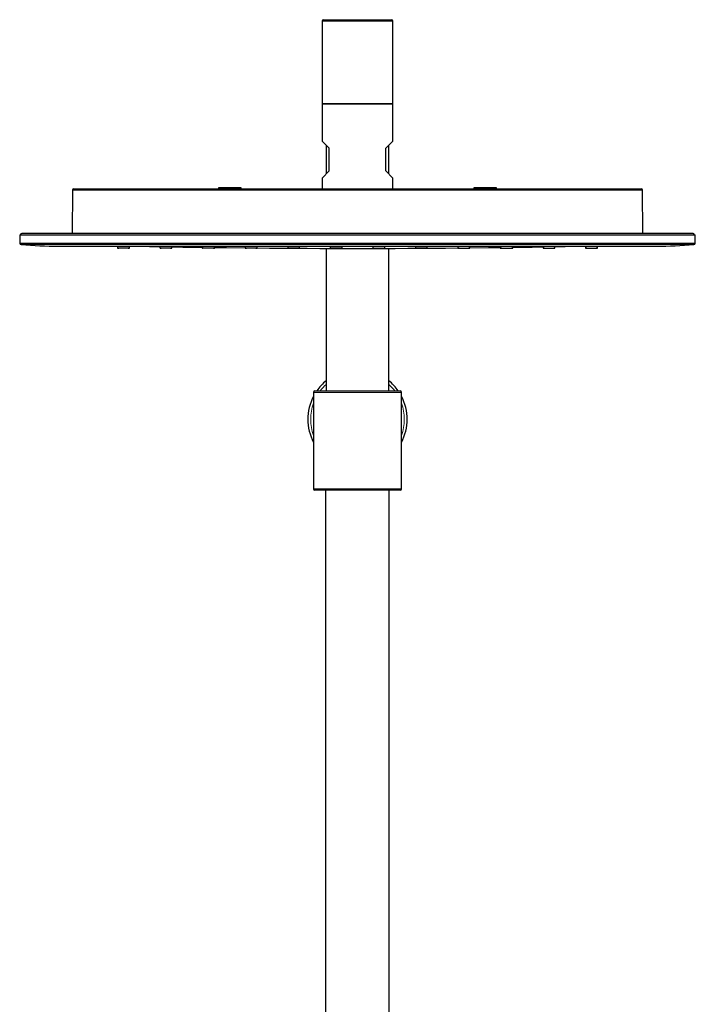
# Model space of a CAD drawing. Units: millimetres. Extents: x 8 to 2409, y 12 to 2330.
# Drawn here: x 928 to 1166, y 1983 to 2330 of the extents above; entities that cross this region are included whole.
import ezdxf

# ---------------------------------------------------------------- set-up
doc = ezdxf.new("R2010")
doc.units = ezdxf.units.MM

msp = doc.modelspace()

# ---------------------------------------------------------------- linework, layer by layer
at = {"color": 7, "linetype": 'Continuous', "lineweight": 30}
for p, q in [((1034.44, 2329.43), (1034.44, 2300.43)), ((1034.94, 2329.93), (1046.94, 2329.93)), ((1036.44, 2329.93), (1057.44, 2329.93)), ((1046.94, 2329.93), (1058.94, 2329.93)), ((1059.44, 2300.43), (1059.44, 2329.43)), ((1034.44, 2300.13), (1034.44, 2287.13)), ((1059.44, 2287.13), (1059.44, 2300.13)), ((1036.94, 2284.63), (1034.44, 2287.13)), ((1056.94, 2284.63), (1059.44, 2287.13)), ((1035.94, 2285.63), (1035.94, 2275.63)), ((1036.94, 2276.63), (1036.94, 2284.63)), ((1056.94, 2276.63), (1056.94, 2284.63)), ((1057.94, 2275.63), (1057.94, 2285.63)), ((1034.44, 2274.13), (1036.94, 2276.63)), ((1059.44, 2274.13), (1056.94, 2276.63)), ((1034.44, 2274.13), (1034.44, 2270.33)), ((1059.44, 2270.33), (1059.44, 2274.13)), ((946.46, 2269.84), (946.33, 2254.61)), ((997.94, 2270.63), (997.94, 2270.33)), ((1005.94, 2270.63), (997.94, 2270.63)), ((1005.94, 2270.33), (1005.94, 2270.63)), ((1087.94, 2270.63), (1087.94, 2270.33)), ((1091.94, 2270.63), (1087.94, 2270.63)), ((1095.94, 2270.63), (1091.94, 2270.63)), ((1095.94, 2270.33), (1095.94, 2270.63)), ((1147.56, 2254.61), (1147.43, 2269.84)), ((927.89, 2254.11), (927.94, 2251.18)), ((927.89, 2254.11), (1046.94, 2254.11)), ((946.33, 2254.61), (946.33, 2254.58)), ((1046.94, 2254.11), (1166, 2254.11)), ((1147.56, 2254.58), (1147.56, 2254.61)), ((1165.95, 2251.18), (1166, 2254.11)), ((962.34, 2250.12), (962.34, 2249.43)), ((962.34, 2250.12), (962.34, 2249.43)), ((966.54, 2249.43), (966.54, 2250.12)), ((966.54, 2249.43), (966.54, 2250.12)), ((977.34, 2250.12), (977.34, 2249.43)), ((981.54, 2249.43), (981.54, 2250.12)), ((992.19, 2250.05), (992.19, 2249.43)), ((992.34, 2250.12), (992.34, 2249.43)), ((992.8, 2249.43), (992.66, 2249.43)), ((994.21, 2249.43), (994.15, 2249.43)), ((994.76, 2249.43), (994.74, 2249.43)), ((996.54, 2249.43), (996.54, 2250.12)), ((996.69, 2249.43), (996.69, 2249.99)), ((1007.34, 2250.12), (1007.34, 2249.43)), ((1007.34, 2250.1), (1007.34, 2249.43)), ((1011.54, 2249.43), (1011.54, 2250.12)), ((1011.54, 2249.43), (1011.54, 2250.06)), ((1022.34, 2250.12), (1022.34, 2249.43)), ((1026.54, 2249.43), (1026.54, 2250.12)), ((1035.94, 2249.35), (1035.94, 2199.11)), ((1037.34, 2250.12), (1037.34, 2249.43)), ((1037.7, 2249.4), (1037.81, 2249.4)), ((1037.87, 2249.42), (1037.78, 2249.41)), ((1041.54, 2249.43), (1041.54, 2250.12)), ((1052.34, 2250.12), (1052.34, 2249.43)), ((1052.71, 2249.39), (1052.81, 2249.39)), ((1052.87, 2249.41), (1052.78, 2249.41)), ((1056.54, 2249.43), (1056.54, 2250.12)), ((1057.94, 2199.11), (1057.94, 2249.35)), ((1067.34, 2250.12), (1067.34, 2249.43)), ((1071.54, 2249.43), (1071.54, 2250.12)), ((1082.34, 2250.12), (1082.34, 2249.43)), ((1082.34, 2250.06), (1082.34, 2249.43)), ((1086.54, 2249.43), (1086.54, 2250.12)), ((1086.54, 2249.43), (1086.54, 2250.1)), ((1097.19, 2249.99), (1097.19, 2249.43)), ((1097.34, 2250.12), (1097.34, 2249.43)), ((1099.13, 2249.43), (1099.15, 2249.43)), ((1099.4, 2249.43), (1099.44, 2249.43)), ((1099.68, 2249.43), (1099.74, 2249.43)), ((1101.09, 2249.43), (1101.23, 2249.43)), ((1101.54, 2249.43), (1101.54, 2250.12)), ((1101.69, 2249.43), (1101.69, 2250.05)), ((1112.34, 2250.12), (1112.34, 2249.43)), ((1116.54, 2249.43), (1116.54, 2250.12)), ((1127.34, 2250.12), (1127.34, 2249.43)), ((1127.34, 2250.12), (1127.34, 2249.43)), ((1131.54, 2249.43), (1131.54, 2250.12)), ((1131.54, 2249.43), (1131.54, 2250.12)), ((1031.44, 2198.61), (1031.44, 2164.61)), ((1031.94, 2199.11), (1061.94, 2199.11)), ((1062.44, 2164.61), (1062.44, 2198.61)), ((1061.94, 2164.11), (1031.94, 2164.11)), ((1035.64, 2164.11), (1035.64, 1961.93)), ((1058.14, 1942.59), (1058.14, 2164.11))]:
    msp.add_line(p, q, dxfattribs=at)
at = {"color": 252, "linetype": 'Continuous', "lineweight": 0}
for p, q in [((1046.94, 2329.43), (1034.44, 2329.43)), ((1059.44, 2329.43), (1046.94, 2329.43)), ((1034.44, 2300.43), (1046.94, 2300.43)), ((1059.44, 2300.13), (1034.44, 2300.13)), ((1046.94, 2300.43), (1059.44, 2300.43)), ((946.33, 2254.61), (1046.94, 2254.61)), ((1046.94, 2254.61), (1147.56, 2254.61)), ((1062.44, 2198.61), (1031.44, 2198.61)), ((1031.44, 2164.61), (1062.44, 2164.61))]:
    msp.add_line(p, q, dxfattribs=at)
at = {"color": 7, "linetype": 'Continuous', "lineweight": 30, "flags": 128}
for points in [[(1034.44, 2300.43), (1034.45, 2300.35), (1034.47, 2300.28)], [(1034.47, 2300.28), (1034.45, 2300.22), (1034.44, 2300.13)], [(1059.42, 2300.28), (1059.44, 2300.35), (1059.44, 2300.43)], [(1059.44, 2300.13), (1059.44, 2300.22), (1059.42, 2300.28)], [(946.96, 2270.33), (947, 2270.33), (947.1, 2270.33), (947.27, 2270.33), (947.51, 2270.33), (947.82, 2270.33), (948.19, 2270.33), (948.64, 2270.33), (949.15, 2270.33), (949.72, 2270.33), (950.37, 2270.33), (951.08, 2270.33), (951.86, 2270.33), (952.7, 2270.33), (953.6, 2270.33), (954.57, 2270.33), (955.61, 2270.33), (956.7, 2270.33), (957.86, 2270.33), (959.08, 2270.33), (960.36, 2270.33), (961.69, 2270.33), (963.09, 2270.33), (964.55, 2270.33), (966.06, 2270.33), (967.62, 2270.33), (969.24, 2270.33), (970.92, 2270.33), (972.64, 2270.33), (974.42, 2270.33), (976.25, 2270.33), (978.12, 2270.33), (980.04, 2270.33), (982.01, 2270.33), (984.02, 2270.33), (986.08, 2270.33), (988.18, 2270.33), (990.31, 2270.33), (992.49, 2270.33), (994.7, 2270.33), (996.95, 2270.33), (999.24, 2270.33), (1001.55, 2270.33), (1003.9, 2270.33), (1006.28, 2270.33), (1008.68, 2270.33), (1011.11, 2270.33), (1013.57, 2270.33), (1016.05, 2270.33), (1018.55, 2270.33), (1021.07, 2270.33), (1023.6, 2270.33), (1026.16, 2270.33), (1028.72, 2270.33), (1031.3, 2270.33), (1033.89, 2270.33), (1036.49, 2270.33), (1039.1, 2270.33), (1041.71, 2270.33), (1044.33, 2270.33), (1046.94, 2270.33), (1049.56, 2270.33), (1052.18, 2270.33), (1054.79, 2270.33), (1057.4, 2270.33), (1059.99, 2270.33), (1062.58, 2270.33), (1065.16, 2270.33), (1067.73, 2270.33), (1070.28, 2270.33), (1072.82, 2270.33), (1075.34, 2270.33), (1077.84, 2270.33), (1080.32, 2270.33), (1082.77, 2270.33), (1085.21, 2270.33), (1087.61, 2270.33), (1089.99, 2270.33), (1092.34, 2270.33), (1094.65, 2270.33), (1096.94, 2270.33), (1099.18, 2270.33), (1101.4, 2270.33), (1103.57, 2270.33), (1105.71, 2270.33), (1107.81, 2270.33), (1109.87, 2270.33), (1111.88, 2270.33), (1113.85, 2270.33), (1115.77, 2270.33), (1117.64, 2270.33), (1119.47, 2270.33), (1121.25, 2270.33), (1122.97, 2270.33), (1124.65, 2270.33), (1126.27, 2270.33), (1127.83, 2270.33), (1129.34, 2270.33), (1130.8, 2270.33), (1132.19, 2270.33), (1133.53, 2270.33), (1134.81, 2270.33), (1136.03, 2270.33), (1137.19, 2270.33), (1138.28, 2270.33), (1139.32, 2270.33), (1140.29, 2270.33), (1141.19, 2270.33), (1142.03, 2270.33), (1142.81, 2270.33), (1143.52, 2270.33), (1144.16, 2270.33), (1144.74, 2270.33), (1145.25, 2270.33), (1145.7, 2270.33), (1146.07, 2270.33), (1146.38, 2270.33), (1146.62, 2270.33), (1146.79, 2270.33), (1146.89, 2270.33), (1146.93, 2270.33)], [(1165.19, 2254.58), (1165.15, 2254.58), (1165.03, 2254.58), (1164.83, 2254.58), (1164.55, 2254.58), (1164.18, 2254.58), (1163.74, 2254.58), (1163.21, 2254.58), (1162.61, 2254.58), (1161.93, 2254.58), (1161.17, 2254.58), (1160.33, 2254.58), (1159.41, 2254.58), (1158.41, 2254.58), (1157.34, 2254.58), (1156.19, 2254.58), (1154.97, 2254.58), (1153.68, 2254.58), (1152.31, 2254.58), (1150.86, 2254.58), (1149.35, 2254.58), (1147.77, 2254.58), (1146.12, 2254.58), (1144.4, 2254.58), (1142.61, 2254.58), (1140.76, 2254.58), (1138.84, 2254.58), (1136.86, 2254.58), (1134.82, 2254.58), (1132.72, 2254.58), (1130.56, 2254.58), (1128.34, 2254.58), (1126.07, 2254.58), (1123.74, 2254.58), (1121.36, 2254.58), (1118.93, 2254.58), (1116.45, 2254.58), (1113.92, 2254.58), (1111.35, 2254.58), (1108.73, 2254.58), (1106.07, 2254.58), (1103.37, 2254.58), (1100.63, 2254.58), (1097.85, 2254.58), (1095.04, 2254.58), (1092.2, 2254.58), (1089.32, 2254.58), (1086.42, 2254.58), (1083.49, 2254.58), (1080.53, 2254.58), (1077.55, 2254.58), (1074.55, 2254.58), (1071.53, 2254.58), (1068.49, 2254.58), (1065.44, 2254.58), (1062.38, 2254.58), (1059.3, 2254.58), (1056.22, 2254.58), (1053.13, 2254.58), (1050.04, 2254.58), (1046.94, 2254.58), (1043.85, 2254.58), (1040.76, 2254.58), (1037.67, 2254.58), (1034.58, 2254.58), (1031.51, 2254.58), (1028.45, 2254.58), (1025.39, 2254.58), (1022.36, 2254.58), (1019.34, 2254.58), (1016.34, 2254.58), (1013.36, 2254.58), (1010.4, 2254.58), (1007.47, 2254.58), (1004.57, 2254.58), (1001.69, 2254.58), (998.85, 2254.58), (996.04, 2254.58), (993.26, 2254.58), (990.52, 2254.58), (987.82, 2254.58), (985.16, 2254.58), (982.54, 2254.58), (979.97, 2254.58), (977.44, 2254.58), (974.96, 2254.58), (972.53, 2254.58), (970.15, 2254.58), (967.82, 2254.58), (965.55, 2254.58), (963.33, 2254.58), (961.17, 2254.58), (959.07, 2254.58), (957.03, 2254.58), (955.05, 2254.58), (953.13, 2254.58), (951.28, 2254.58), (949.49, 2254.58), (947.77, 2254.58), (946.12, 2254.58), (944.54, 2254.58), (943.02, 2254.58), (941.58, 2254.58), (940.21, 2254.58), (938.92, 2254.58), (937.69, 2254.58), (936.55, 2254.58), (935.48, 2254.58), (934.48, 2254.58), (933.56, 2254.58), (932.72, 2254.58), (931.96, 2254.58), (931.28, 2254.58), (930.67, 2254.58), (930.15, 2254.58), (929.71, 2254.58), (929.34, 2254.58), (929.06, 2254.58), (928.86, 2254.58), (928.73, 2254.58), (928.69, 2254.58)], [(1165.46, 2250.69), (1165.42, 2250.69), (1165.3, 2250.69), (1165.09, 2250.69), (1164.81, 2250.69), (1164.45, 2250.69), (1164, 2250.69), (1163.48, 2250.69), (1162.87, 2250.69), (1162.19, 2250.69), (1161.42, 2250.69), (1160.58, 2250.69), (1159.66, 2250.69), (1158.66, 2250.69), (1157.59, 2250.69), (1156.44, 2250.69), (1155.21, 2250.69), (1153.92, 2250.69), (1152.54, 2250.69), (1151.1, 2250.69), (1149.58, 2250.69), (1148, 2250.69), (1146.34, 2250.69), (1144.62, 2250.69), (1142.83, 2250.69), (1140.97, 2250.69), (1139.05, 2250.69), (1137.06, 2250.69), (1135.02, 2250.69), (1132.91, 2250.69), (1130.75, 2250.69), (1128.53, 2250.69), (1126.25, 2250.69), (1123.91, 2250.69), (1121.53, 2250.69), (1119.09, 2250.69), (1116.61, 2250.69), (1114.07, 2250.69), (1111.49, 2250.69), (1108.87, 2250.69), (1106.2, 2250.69), (1103.5, 2250.69), (1100.75, 2250.69), (1097.97, 2250.69), (1095.15, 2250.69), (1092.3, 2250.69), (1089.42, 2250.69), (1086.51, 2250.69), (1083.57, 2250.69), (1080.6, 2250.69), (1077.62, 2250.69), (1074.61, 2250.69), (1071.59, 2250.69), (1068.54, 2250.69), (1065.48, 2250.69), (1062.41, 2250.69), (1059.33, 2250.69), (1056.24, 2250.69), (1053.15, 2250.69), (1050.05, 2250.69), (1046.94, 2250.69), (1043.84, 2250.69), (1040.74, 2250.69), (1037.65, 2250.69), (1034.56, 2250.69), (1031.47, 2250.69), (1028.4, 2250.69), (1025.35, 2250.69), (1022.3, 2250.69), (1019.28, 2250.69), (1016.27, 2250.69), (1013.28, 2250.69), (1010.32, 2250.69), (1007.38, 2250.69), (1004.47, 2250.69), (1001.59, 2250.69), (998.74, 2250.69), (995.92, 2250.69), (993.14, 2250.69), (990.39, 2250.69), (987.69, 2250.69), (985.02, 2250.69), (982.4, 2250.69), (979.82, 2250.69), (977.28, 2250.69), (974.8, 2250.69), (972.36, 2250.69), (969.97, 2250.69), (967.64, 2250.69), (965.36, 2250.69), (963.14, 2250.69), (960.98, 2250.69), (958.87, 2250.69), (956.82, 2250.69), (954.84, 2250.69), (952.92, 2250.69), (951.06, 2250.69), (949.27, 2250.69), (947.55, 2250.69), (945.89, 2250.69), (944.31, 2250.69), (942.79, 2250.69), (941.35, 2250.69), (939.97, 2250.69), (938.67, 2250.69), (937.45, 2250.69), (936.3, 2250.69), (935.23, 2250.69), (934.23, 2250.69), (933.31, 2250.69), (932.47, 2250.69), (931.7, 2250.69), (931.02, 2250.69), (930.41, 2250.69), (929.89, 2250.69), (929.44, 2250.69), (929.08, 2250.69), (928.79, 2250.69), (928.59, 2250.69), (928.47, 2250.69), (928.43, 2250.69)], [(941.53, 2250.12), (941.56, 2250.12), (941.67, 2250.12), (941.85, 2250.12), (942.11, 2250.12), (942.43, 2250.12), (942.83, 2250.12), (943.29, 2250.12), (943.83, 2250.12), (944.44, 2250.12), (945.12, 2250.12), (945.87, 2250.12), (946.69, 2250.12), (947.58, 2250.12), (948.53, 2250.12), (949.55, 2250.12), (950.64, 2250.12), (951.8, 2250.12), (953.02, 2250.12), (954.3, 2250.12), (955.65, 2250.12), (957.06, 2250.12), (958.54, 2250.12), (960.07, 2250.12), (961.66, 2250.12), (963.31, 2250.12), (965.02, 2250.12), (966.79, 2250.12), (968.61, 2250.12), (970.48, 2250.12), (972.4, 2250.12), (974.38, 2250.12), (976.41, 2250.12), (978.48, 2250.12), (980.6, 2250.12), (982.77, 2250.12), (984.98, 2250.12), (987.24, 2250.12), (989.53, 2250.12), (991.86, 2250.12), (994.24, 2250.12), (996.64, 2250.12), (999.09, 2250.12), (1001.56, 2250.12), (1004.07, 2250.12), (1006.6, 2250.12), (1009.17, 2250.12), (1011.76, 2250.12), (1014.37, 2250.12), (1017, 2250.12), (1019.66, 2250.12), (1022.34, 2250.12), (1025.03, 2250.12), (1027.73, 2250.12), (1030.45, 2250.12), (1033.18, 2250.12), (1035.93, 2250.12), (1038.67, 2250.12), (1041.43, 2250.12), (1044.18, 2250.12), (1046.94, 2250.12), (1049.7, 2250.12), (1052.46, 2250.12), (1055.21, 2250.12), (1057.96, 2250.12), (1060.7, 2250.12), (1063.43, 2250.12), (1066.15, 2250.12), (1068.86, 2250.12), (1071.55, 2250.12), (1074.23, 2250.12), (1076.88, 2250.12), (1079.52, 2250.12), (1082.13, 2250.12), (1084.72, 2250.12), (1087.28, 2250.12), (1089.82, 2250.12), (1092.33, 2250.12), (1094.8, 2250.12), (1097.24, 2250.12), (1099.65, 2250.12), (1102.02, 2250.12), (1104.36, 2250.12), (1106.65, 2250.12), (1108.91, 2250.12), (1111.12, 2250.12), (1113.28, 2250.12), (1115.41, 2250.12), (1117.48, 2250.12), (1119.51, 2250.12), (1121.48, 2250.12), (1123.41, 2250.12), (1125.28, 2250.12), (1127.1, 2250.12), (1128.87, 2250.12), (1130.58, 2250.12), (1132.23, 2250.12), (1133.82, 2250.12), (1135.35, 2250.12), (1136.83, 2250.12), (1138.24, 2250.12), (1139.58, 2250.12), (1140.87, 2250.12), (1142.09, 2250.12), (1143.25, 2250.12), (1144.34, 2250.12), (1145.36, 2250.12), (1146.31, 2250.12), (1147.2, 2250.12), (1148.02, 2250.12), (1148.77, 2250.12), (1149.45, 2250.12), (1150.06, 2250.12), (1150.59, 2250.12), (1151.06, 2250.12), (1151.46, 2250.12), (1151.78, 2250.12), (1152.03, 2250.12), (1152.22, 2250.12), (1152.32, 2250.12), (1152.36, 2250.12)], [(967.81, 2250.12), (970.01, 2250.07), (977.34, 2249.94)], [(981.54, 2249.87), (985.39, 2249.81), (992.19, 2249.71)], [(996.69, 2249.65), (1000.78, 2249.6), (1007.34, 2249.53)], [(1086.54, 2249.53), (1093.11, 2249.6), (1097.19, 2249.65)], [(1101.69, 2249.71), (1108.49, 2249.81), (1112.34, 2249.87)], [(1116.54, 2249.94), (1123.88, 2250.07), (1127.34, 2250.14)]]:
    msp.add_lwpolyline(points, dxfattribs=at)
at = {"color": 252, "linetype": 'Continuous', "lineweight": 0, "flags": 128}
for points in [[(1147.43, 2269.84), (1147.39, 2269.84), (1147.29, 2269.84), (1147.12, 2269.84), (1146.88, 2269.84), (1146.57, 2269.84), (1146.19, 2269.84), (1145.74, 2269.84), (1145.23, 2269.84), (1144.65, 2269.84), (1144, 2269.84), (1143.29, 2269.84), (1142.51, 2269.84), (1141.66, 2269.84), (1140.75, 2269.84), (1139.78, 2269.84), (1138.74, 2269.84), (1137.64, 2269.84), (1136.47, 2269.84), (1135.25, 2269.84), (1133.96, 2269.84), (1132.62, 2269.84), (1131.22, 2269.84), (1129.75, 2269.84), (1128.24, 2269.84), (1126.66, 2269.84), (1125.03, 2269.84), (1123.35, 2269.84), (1121.62, 2269.84), (1119.83, 2269.84), (1118, 2269.84), (1116.11, 2269.84), (1114.18, 2269.84), (1112.2, 2269.84), (1110.18, 2269.84), (1108.11, 2269.84), (1106.01, 2269.84), (1103.86, 2269.84), (1101.67, 2269.84), (1099.45, 2269.84), (1097.19, 2269.84), (1094.89, 2269.84), (1092.56, 2269.84), (1090.2, 2269.84), (1087.81, 2269.84), (1085.4, 2269.84), (1082.95, 2269.84), (1080.49, 2269.84), (1077.99, 2269.84), (1075.48, 2269.84), (1072.95, 2269.84), (1070.4, 2269.84), (1067.84, 2269.84), (1065.26, 2269.84), (1062.66, 2269.84), (1060.06, 2269.84), (1057.45, 2269.84), (1054.83, 2269.84), (1052.2, 2269.84), (1049.57, 2269.84), (1046.94, 2269.84), (1044.31, 2269.84), (1041.69, 2269.84), (1039.06, 2269.84), (1036.44, 2269.84), (1033.83, 2269.84), (1031.23, 2269.84), (1028.63, 2269.84), (1026.05, 2269.84), (1023.49, 2269.84), (1020.94, 2269.84), (1018.41, 2269.84), (1015.89, 2269.84), (1013.4, 2269.84), (1010.93, 2269.84), (1008.49, 2269.84), (1006.07, 2269.84), (1003.69, 2269.84), (1001.33, 2269.84), (999, 2269.84), (996.7, 2269.84), (994.44, 2269.84), (992.22, 2269.84), (990.03, 2269.84), (987.88, 2269.84), (985.77, 2269.84), (983.71, 2269.84), (981.69, 2269.84), (979.71, 2269.84), (977.78, 2269.84), (975.89, 2269.84), (974.06, 2269.84), (972.27, 2269.84), (970.54, 2269.84), (968.85, 2269.84), (967.23, 2269.84), (965.65, 2269.84), (964.13, 2269.84), (962.67, 2269.84), (961.27, 2269.84), (959.92, 2269.84), (958.64, 2269.84), (957.41, 2269.84), (956.25, 2269.84), (955.15, 2269.84), (954.11, 2269.84), (953.14, 2269.84), (952.23, 2269.84), (951.38, 2269.84), (950.6, 2269.84), (949.89, 2269.84), (949.24, 2269.84), (948.66, 2269.84), (948.14, 2269.84), (947.7, 2269.84), (947.32, 2269.84), (947.01, 2269.84), (946.77, 2269.84), (946.6, 2269.84), (946.5, 2269.84), (946.46, 2269.84), (946.46, 2269.84)], [(927.94, 2251.18), (927.98, 2251.18), (928.11, 2251.18), (928.31, 2251.18), (928.59, 2251.18), (928.96, 2251.18), (929.41, 2251.18), (929.94, 2251.18), (930.54, 2251.18), (931.23, 2251.18), (932, 2251.18), (932.84, 2251.18), (933.77, 2251.18), (934.77, 2251.18), (935.85, 2251.18), (937, 2251.18), (938.23, 2251.18), (939.54, 2251.18), (940.91, 2251.18), (942.36, 2251.18), (943.89, 2251.18), (945.48, 2251.18), (947.14, 2251.18), (948.87, 2251.18), (950.67, 2251.18), (952.53, 2251.18), (954.46, 2251.18), (956.45, 2251.18), (958.51, 2251.18), (960.62, 2251.18), (962.8, 2251.18), (965.03, 2251.18), (967.32, 2251.18), (969.66, 2251.18), (972.05, 2251.18), (974.5, 2251.18), (977, 2251.18), (979.54, 2251.18), (982.13, 2251.18), (984.77, 2251.18), (987.44, 2251.18), (990.16, 2251.18), (992.92, 2251.18), (995.71, 2251.18), (998.54, 2251.18), (1001.4, 2251.18), (1004.3, 2251.18), (1007.22, 2251.18), (1010.17, 2251.18), (1013.15, 2251.18), (1016.14, 2251.18), (1019.16, 2251.18), (1022.2, 2251.18), (1025.26, 2251.18), (1028.33, 2251.18), (1031.41, 2251.18), (1034.51, 2251.18), (1037.61, 2251.18), (1040.72, 2251.18), (1043.83, 2251.18), (1046.94, 2251.18), (1050.06, 2251.18), (1053.17, 2251.18), (1056.28, 2251.18), (1059.38, 2251.18), (1062.48, 2251.18), (1065.56, 2251.18), (1068.63, 2251.18), (1071.69, 2251.18), (1074.72, 2251.18), (1077.74, 2251.18), (1080.74, 2251.18), (1083.72, 2251.18), (1086.67, 2251.18), (1089.59, 2251.18), (1092.48, 2251.18), (1095.35, 2251.18), (1098.18, 2251.18), (1100.97, 2251.18), (1103.73, 2251.18), (1106.44, 2251.18), (1109.12, 2251.18), (1111.76, 2251.18), (1114.35, 2251.18), (1116.89, 2251.18), (1119.39, 2251.18), (1121.83, 2251.18), (1124.23, 2251.18), (1126.57, 2251.18), (1128.86, 2251.18), (1131.09, 2251.18), (1133.26, 2251.18), (1135.38, 2251.18), (1137.43, 2251.18), (1139.43, 2251.18), (1141.35, 2251.18), (1143.22, 2251.18), (1145.02, 2251.18), (1146.75, 2251.18), (1148.41, 2251.18), (1150, 2251.18), (1151.52, 2251.18), (1152.98, 2251.18), (1154.35, 2251.18), (1155.66, 2251.18), (1156.89, 2251.18), (1158.04, 2251.18), (1159.12, 2251.18), (1160.12, 2251.18), (1161.04, 2251.18), (1161.89, 2251.18), (1162.66, 2251.18), (1163.34, 2251.18), (1163.95, 2251.18), (1164.48, 2251.18), (1164.93, 2251.18), (1165.29, 2251.18), (1165.58, 2251.18), (1165.78, 2251.18), (1165.9, 2251.18), (1165.95, 2251.18)]]:
    msp.add_lwpolyline(points, dxfattribs=at)
at = {"color": 7, "linetype": 'Continuous', "lineweight": 30}
for centre, radius, start, end in [((1034.94, 2329.43), 0.5, 90, 180), ((1058.94, 2329.43), 0.5, 0, 90), ((946.96, 2269.83), 0.5, 90, 179.5), ((1146.93, 2269.83), 0.5, 0.5, 90), ((928.69, 2254.08), 0.5, 90, 177.2149), ((1165.19, 2254.08), 0.5, 2.7851, 90), ((928.44, 2251.19), 0.5, 181, 268.3023), ((941.53, 2400.12), 150, 264.9895, 270), ((1046.94, 6249.33), 4000, 269.49292, 270.50708), ((1152.36, 2400.12), 150, 270, 275.0105), ((1165.45, 2251.19), 0.5, 271.6977, 359), ((1046.94, 2189.11), 17.5, 128.9448, 145.1501), ((1046.94, 2189.11), 17.5, 34.8499, 51.0552), ((1046.94, 2189.11), 17.5, 152.3396, 207.6604), ((1031.94, 2198.61), 0.5, 90, 180), ((1061.94, 2198.61), 0.5, 0, 90), ((1046.94, 2189.11), 17.5, 332.3396, 27.6604), ((1031.94, 2164.61), 0.5, 180, 270), ((1061.94, 2164.61), 0.5, 270, 0)]:
    msp.add_arc(centre, radius, start, end, dxfattribs=at)
at = {"color": 252, "linetype": 'Continuous', "lineweight": 0}
for start, end in [(131.8103, 142.6948), (37.3052, 48.1897), (159.95, 200.05), (339.95, 20.05)]:
    msp.add_arc((1046.94, 2189.11), 16.5, start, end, dxfattribs=at)
at = {"color": 7, "linetype": 'Continuous', "lineweight": 30}
for points, knots in [([(962.81, 2249.43), (962.76, 2249.43), (962.65, 2249.43), (962.52, 2249.43), (962.42, 2249.43), (962.37, 2249.43), (962.34, 2249.43), (962.35, 2249.43), (962.35, 2249.43)], [0, 0, 0, 0, 0.193562, 0.385507, 0.579189, 0.772687, 0.964627, 1, 1, 1, 1]), ([(962.35, 2249.43), (962.35, 2249.43), (962.35, 2249.43), (962.4, 2249.43), (962.48, 2249.43), (962.6, 2249.43), (962.7, 2249.43), (962.78, 2249.43), (962.8, 2249.43)], [0, 0, 0, 0, 0.159981, 0.357271, 0.552284, 0.748429, 0.94538, 1, 1, 1, 1]), ([(966.54, 2249.43), (966.54, 2249.43), (966.54, 2249.43), (966.49, 2249.43), (966.41, 2249.43), (966.29, 2249.43), (966.15, 2249.43), (965.97, 2249.43), (965.77, 2249.43), (965.54, 2249.43), (965.3, 2249.43), (965.04, 2249.43), (964.77, 2249.43), (964.5, 2249.43), (964.22, 2249.43), (963.95, 2249.43), (963.69, 2249.43), (963.44, 2249.43), (963.2, 2249.43), (962.99, 2249.43), (962.87, 2249.43), (962.81, 2249.43)], [0, 0, 0, 0, 0.043082, 0.096258, 0.149112, 0.202578, 0.255863, 0.308715, 0.362057, 0.415332, 0.468181, 0.521529, 0.574784, 0.627635, 0.681007, 0.734256, 0.787111, 0.840496, 0.893805, 0.946663, 1, 1, 1, 1]), ([(966.08, 2249.43), (966.13, 2249.43), (966.24, 2249.43), (966.37, 2249.43), (966.46, 2249.43), (966.52, 2249.43), (966.55, 2249.43), (966.54, 2249.43), (966.54, 2249.43)], [0, 0, 0, 0, 0.193569, 0.384909, 0.577363, 0.770623, 0.961975, 1, 1, 1, 1]), ([(977.81, 2249.43), (977.76, 2249.43), (977.65, 2249.43), (977.52, 2249.43), (977.42, 2249.43), (977.37, 2249.43), (977.34, 2249.43), (977.35, 2249.43), (977.35, 2249.43)], [0, 0, 0, 0, 0.192877, 0.38453, 0.578327, 0.771801, 0.963442, 1, 1, 1, 1]), ([(977.35, 2249.43), (977.35, 2249.43), (977.35, 2249.43), (977.4, 2249.43), (977.48, 2249.43), (977.6, 2249.43), (977.71, 2249.43), (977.78, 2249.43), (977.8, 2249.43)], [0, 0, 0, 0, 0.1602965, 0.3570708, 0.5519926, 0.7484835, 0.9453375, 1, 1, 1, 1]), ([(981.54, 2249.43), (981.54, 2249.43), (981.54, 2249.43), (981.49, 2249.43), (981.41, 2249.43), (981.29, 2249.43), (981.15, 2249.43), (980.97, 2249.43), (980.77, 2249.43), (980.54, 2249.43), (980.3, 2249.43), (980.04, 2249.43), (979.77, 2249.43), (979.5, 2249.43), (979.22, 2249.43), (978.95, 2249.43), (978.69, 2249.43), (978.44, 2249.43), (978.21, 2249.43), (977.99, 2249.43), (977.87, 2249.43), (977.81, 2249.43)], [0, 0, 0, 0, 0.0426182, 0.0958778, 0.1487596, 0.2021881, 0.2553989, 0.3082754, 0.3617428, 0.4149705, 0.4678442, 0.5212905, 0.5745588, 0.6274347, 0.6808439, 0.7342346, 0.7871141, 0.8404134, 0.8937452, 0.9466345, 1, 1, 1, 1]), ([(981.08, 2249.43), (981.13, 2249.43), (981.24, 2249.43), (981.37, 2249.43), (981.46, 2249.43), (981.52, 2249.43), (981.55, 2249.43), (981.54, 2249.43), (981.54, 2249.43)], [0, 0, 0, 0, 0.193572, 0.384911, 0.577357, 0.770629, 0.961979, 1, 1, 1, 1]), ([(992.64, 2249.43), (992.59, 2249.43), (992.48, 2249.43), (992.36, 2249.43), (992.26, 2249.43), (992.21, 2249.43), (992.19, 2249.43), (992.19, 2249.43), (992.19, 2249.43)], [0, 0, 0, 0, 0.179646, 0.385021, 0.590538, 0.794332, 0.999964, 1, 1, 1, 1]), ([(992.81, 2249.43), (992.76, 2249.43), (992.65, 2249.43), (992.52, 2249.43), (992.42, 2249.43), (992.37, 2249.43), (992.34, 2249.43), (992.35, 2249.43), (992.35, 2249.43)], [0, 0, 0, 0, 0.192775, 0.384331, 0.578036, 0.771416, 0.962957, 1, 1, 1, 1]), ([(992.35, 2249.43), (992.35, 2249.43), (992.35, 2249.43), (992.4, 2249.43), (992.46, 2249.43), (992.48, 2249.43)], [0, 0, 0, 0, 0.289198, 0.646279, 1, 1, 1, 1]), ([(996.54, 2249.43), (996.54, 2249.43), (996.54, 2249.43), (996.49, 2249.43), (996.41, 2249.43), (996.29, 2249.43), (996.15, 2249.43), (995.97, 2249.43), (995.77, 2249.43), (995.54, 2249.43), (995.3, 2249.43), (995.04, 2249.43), (994.77, 2249.43), (994.5, 2249.43), (994.22, 2249.43), (993.95, 2249.43), (993.69, 2249.43), (993.44, 2249.43), (993.21, 2249.43), (992.99, 2249.43), (992.87, 2249.43), (992.81, 2249.43)], [0, 0, 0, 0, 0.04248, 0.095678, 0.148565, 0.202063, 0.255263, 0.308143, 0.361632, 0.414933, 0.467815, 0.521203, 0.574505, 0.627391, 0.680788, 0.734189, 0.787079, 0.840388, 0.893725, 0.946622, 1, 1, 1, 1]), ([(996.24, 2249.43), (996.28, 2249.43), (996.37, 2249.43), (996.46, 2249.43), (996.52, 2249.43), (996.55, 2249.43), (996.54, 2249.43), (996.54, 2249.43)], [0, 0, 0, 0, 0.237, 0.475371, 0.714756, 0.951767, 1, 1, 1, 1]), ([(996.69, 2249.43), (996.69, 2249.43), (996.7, 2249.43), (996.68, 2249.43), (996.62, 2249.43), (996.54, 2249.43), (996.46, 2249.43), (996.42, 2249.43)], [0, 0, 0, 0, 0.001561, 0.265765, 0.527345, 0.790869, 1, 1, 1, 1]), ([(996.54, 2250.01), (996.57, 2250.01), (996.62, 2250), (996.64, 2250), (996.65, 2250)], [0, 0, 0, 0, 0.605025, 1, 1, 1, 1]), ([(1007.81, 2249.43), (1007.76, 2249.43), (1007.65, 2249.43), (1007.52, 2249.43), (1007.42, 2249.43), (1007.37, 2249.43), (1007.34, 2249.43), (1007.35, 2249.43), (1007.35, 2249.43)], [0, 0, 0, 0, 0.1930058, 0.3844211, 0.577592, 0.7705273, 0.9619249, 1, 1, 1, 1]), ([(1007.35, 2249.43), (1007.35, 2249.43), (1007.35, 2249.43), (1007.4, 2249.43), (1007.48, 2249.43), (1007.59, 2249.43), (1007.7, 2249.43), (1007.78, 2249.43), (1007.8, 2249.43)], [0, 0, 0, 0, 0.1566199, 0.3532999, 0.5477418, 0.74337, 0.9396228, 1, 1, 1, 1]), ([(1011.54, 2249.43), (1011.54, 2249.43), (1011.54, 2249.43), (1011.49, 2249.43), (1011.41, 2249.43), (1011.3, 2249.43), (1011.15, 2249.43), (1010.97, 2249.43), (1010.77, 2249.43), (1010.55, 2249.43), (1010.3, 2249.43), (1010.04, 2249.43), (1009.77, 2249.43), (1009.5, 2249.43), (1009.23, 2249.43), (1008.95, 2249.43), (1008.69, 2249.43), (1008.44, 2249.43), (1008.21, 2249.43), (1007.99, 2249.43), (1007.87, 2249.43), (1007.81, 2249.43)], [0, 0, 0, 0, 0.042285, 0.095499, 0.148388, 0.201885, 0.255214, 0.308105, 0.361485, 0.414807, 0.467703, 0.521099, 0.574408, 0.627309, 0.680728, 0.734025, 0.786929, 0.840365, 0.893709, 0.94661, 1, 1, 1, 1]), ([(1011.07, 2249.43), (1011.13, 2249.43), (1011.24, 2249.43), (1011.37, 2249.43), (1011.46, 2249.43), (1011.52, 2249.43), (1011.55, 2249.43), (1011.54, 2249.43), (1011.54, 2249.43)], [0, 0, 0, 0, 0.193063, 0.383859, 0.575759, 0.768842, 0.95967, 1, 1, 1, 1]), ([(1022.81, 2249.43), (1022.76, 2249.43), (1022.65, 2249.43), (1022.52, 2249.43), (1022.42, 2249.43), (1022.37, 2249.43), (1022.34, 2249.43), (1022.35, 2249.43), (1022.35, 2249.43)], [0, 0, 0, 0, 0.192606, 0.384005, 0.577562, 0.770798, 0.962183, 1, 1, 1, 1]), ([(1022.81, 2249.42), (1022.87, 2249.42), (1022.99, 2249.42), (1023.21, 2249.41), (1023.44, 2249.41), (1023.69, 2249.41), (1023.95, 2249.41), (1024.23, 2249.41), (1024.5, 2249.41), (1024.78, 2249.41), (1025.04, 2249.41), (1025.3, 2249.4), (1025.55, 2249.4), (1025.77, 2249.4), (1025.97, 2249.4), (1026.15, 2249.4), (1026.29, 2249.4), (1026.41, 2249.4), (1026.49, 2249.39), (1026.54, 2249.39), (1026.55, 2249.39), (1026.52, 2249.39), (1026.46, 2249.39), (1026.37, 2249.39), (1026.24, 2249.39), (1026.08, 2249.39), (1025.89, 2249.39), (1025.68, 2249.39), (1025.45, 2249.4), (1025.2, 2249.4), (1024.94, 2249.4), (1024.67, 2249.4), (1024.39, 2249.4), (1024.12, 2249.4), (1023.85, 2249.4), (1023.59, 2249.41), (1023.35, 2249.41), (1023.12, 2249.41), (1022.92, 2249.41), (1022.74, 2249.41), (1022.59, 2249.41), (1022.48, 2249.41), (1022.4, 2249.42), (1022.35, 2249.42), (1022.34, 2249.42), (1022.36, 2249.42), (1022.42, 2249.42), (1022.52, 2249.42), (1022.65, 2249.42), (1022.76, 2249.42), (1022.81, 2249.42)], [0, 0, 0, 0, 0.0207848, 0.0417168, 0.0624674, 0.0835185, 0.104239, 0.1249687, 0.1460958, 0.1668131, 0.1874791, 0.2084004, 0.2291647, 0.2499849, 0.2710116, 0.2917201, 0.3124816, 0.3332675, 0.3541631, 0.3749453, 0.3957241, 0.4166437, 0.4374026, 0.4582381, 0.4790883, 0.4998901, 0.5207624, 0.5414583, 0.5623989, 0.5831247, 0.6038357, 0.6249079, 0.6455176, 0.6662294, 0.6874049, 0.7081043, 0.7290296, 0.7498731, 0.7705946, 0.7915571, 0.8123282, 0.8332201, 0.8539453, 0.8748138, 0.8957226, 0.9164619, 0.9373139, 0.9582801, 0.979081, 1, 1, 1, 1]), ([(1026.54, 2249.43), (1026.54, 2249.43), (1026.54, 2249.43), (1026.49, 2249.43), (1026.41, 2249.43), (1026.3, 2249.43), (1026.15, 2249.43), (1025.97, 2249.43), (1025.77, 2249.43), (1025.55, 2249.43), (1025.3, 2249.43), (1025.04, 2249.43), (1024.77, 2249.43), (1024.5, 2249.43), (1024.22, 2249.43), (1023.95, 2249.43), (1023.69, 2249.43), (1023.44, 2249.43), (1023.21, 2249.43), (1022.99, 2249.43), (1022.87, 2249.43), (1022.81, 2249.43)], [0, 0, 0, 0, 0.042235, 0.095444, 0.148341, 0.20185, 0.255066, 0.30796, 0.361461, 0.414784, 0.467682, 0.521083, 0.5744, 0.627303, 0.680717, 0.734128, 0.787031, 0.840358, 0.8937, 0.946607, 1, 1, 1, 1]), ([(1037.81, 2249.43), (1037.76, 2249.43), (1037.65, 2249.43), (1037.52, 2249.43), (1037.42, 2249.43), (1037.37, 2249.43), (1037.34, 2249.43), (1037.35, 2249.43), (1037.35, 2249.43)], [0, 0, 0, 0, 0.192686, 0.384237, 0.578018, 0.771185, 0.962722, 1, 1, 1, 1]), ([(1037.56, 2249.4), (1037.53, 2249.4), (1037.47, 2249.4), (1037.4, 2249.41), (1037.35, 2249.41), (1037.34, 2249.41), (1037.36, 2249.41), (1037.42, 2249.41), (1037.52, 2249.41), (1037.64, 2249.41), (1037.75, 2249.41), (1037.81, 2249.42)], [0, 0, 0, 0, 0.06991, 0.186202, 0.302385, 0.418089, 0.533532, 0.650676, 0.767219, 0.883055, 1, 1, 1, 1]), ([(1037.81, 2249.35), (1037.87, 2249.35), (1037.99, 2249.35), (1038.21, 2249.35), (1038.44, 2249.35), (1038.69, 2249.35), (1038.95, 2249.35), (1039.22, 2249.35), (1039.5, 2249.35), (1039.77, 2249.35), (1040.04, 2249.35), (1040.3, 2249.35), (1040.55, 2249.35), (1040.77, 2249.35), (1040.97, 2249.35), (1041.15, 2249.35), (1041.29, 2249.35), (1041.41, 2249.35), (1041.49, 2249.35), (1041.54, 2249.35), (1041.55, 2249.34), (1041.52, 2249.34), (1041.46, 2249.34), (1041.37, 2249.34), (1041.24, 2249.34), (1041.08, 2249.34), (1040.9, 2249.34), (1040.68, 2249.34), (1040.45, 2249.34), (1040.2, 2249.34), (1039.94, 2249.34), (1039.67, 2249.34), (1039.4, 2249.34), (1039.12, 2249.35), (1038.85, 2249.35), (1038.59, 2249.35), (1038.35, 2249.35), (1038.12, 2249.35), (1037.92, 2249.35), (1037.74, 2249.35), (1037.6, 2249.35), (1037.48, 2249.35), (1037.4, 2249.35), (1037.35, 2249.35), (1037.34, 2249.35), (1037.36, 2249.35), (1037.42, 2249.35), (1037.52, 2249.35), (1037.65, 2249.35), (1037.76, 2249.35), (1037.81, 2249.35)], [0, 0, 0, 0, 0.020779, 0.041709, 0.062468, 0.083422, 0.104177, 0.124968, 0.146016, 0.166756, 0.187478, 0.208692, 0.229415, 0.249986, 0.270922, 0.291765, 0.312479, 0.333376, 0.354265, 0.374943, 0.395813, 0.416691, 0.437402, 0.458261, 0.479101, 0.49989, 0.520752, 0.541545, 0.562397, 0.583167, 0.603831, 0.62491, 0.645364, 0.666066, 0.687408, 0.708037, 0.728941, 0.749877, 0.770509, 0.791486, 0.812333, 0.833083, 0.853975, 0.874814, 0.895663, 0.91641, 0.937314, 0.958271, 0.979095, 1, 1, 1, 1]), ([(1041.54, 2249.43), (1041.54, 2249.43), (1041.54, 2249.43), (1041.49, 2249.43), (1041.41, 2249.43), (1041.3, 2249.43), (1041.15, 2249.43), (1040.97, 2249.43), (1040.77, 2249.43), (1040.55, 2249.43), (1040.3, 2249.43), (1040.04, 2249.43), (1039.77, 2249.43), (1039.5, 2249.43), (1039.22, 2249.43), (1038.95, 2249.43), (1038.69, 2249.43), (1038.44, 2249.43), (1038.21, 2249.43), (1037.99, 2249.43), (1037.87, 2249.43), (1037.81, 2249.43)], [0, 0, 0, 0, 0.042268, 0.095476, 0.148373, 0.201879, 0.255098, 0.307991, 0.361489, 0.414812, 0.46771, 0.52111, 0.574423, 0.627325, 0.680739, 0.734146, 0.787046, 0.840371, 0.893706, 0.946609, 1, 1, 1, 1]), ([(1037.81, 2249.42), (1037.87, 2249.42), (1037.99, 2249.42), (1038.2, 2249.42), (1038.44, 2249.42), (1038.69, 2249.42), (1038.95, 2249.42), (1039.22, 2249.42), (1039.5, 2249.42), (1039.77, 2249.42), (1040.04, 2249.41), (1040.3, 2249.41), (1040.54, 2249.41), (1040.77, 2249.41), (1040.97, 2249.41), (1041.15, 2249.41), (1041.29, 2249.41), (1041.41, 2249.41), (1041.49, 2249.4), (1041.54, 2249.4), (1041.55, 2249.4), (1041.52, 2249.4), (1041.46, 2249.4), (1041.39, 2249.4), (1041.33, 2249.4), (1041.31, 2249.4)], [0, 0, 0, 0, 0.0444866, 0.0892942, 0.1337446, 0.1785735, 0.2229795, 0.2675588, 0.3123618, 0.3567641, 0.4013927, 0.4462195, 0.4905971, 0.5352226, 0.5801976, 0.6245474, 0.6690302, 0.7135919, 0.7583744, 0.8027668, 0.8473658, 0.8921424, 0.9364896, 0.9811769, 1, 1, 1, 1]), ([(1052.56, 2249.4), (1052.53, 2249.4), (1052.47, 2249.4), (1052.4, 2249.4), (1052.35, 2249.4), (1052.34, 2249.4), (1052.36, 2249.4), (1052.42, 2249.4), (1052.52, 2249.41), (1052.64, 2249.41), (1052.75, 2249.41), (1052.81, 2249.41)], [0, 0, 0, 0, 0.069794, 0.186005, 0.302162, 0.417439, 0.5329, 0.650561, 0.766275, 0.882077, 1, 1, 1, 1]), ([(1052.81, 2249.35), (1052.87, 2249.35), (1052.99, 2249.35), (1053.2, 2249.35), (1053.44, 2249.35), (1053.68, 2249.35), (1053.95, 2249.35), (1054.22, 2249.35), (1054.5, 2249.35), (1054.77, 2249.35), (1055.04, 2249.35), (1055.3, 2249.35), (1055.54, 2249.35), (1055.77, 2249.35), (1055.97, 2249.35), (1056.15, 2249.35), (1056.29, 2249.35), (1056.41, 2249.35), (1056.49, 2249.35), (1056.54, 2249.35), (1056.55, 2249.35), (1056.52, 2249.35), (1056.46, 2249.35), (1056.37, 2249.35), (1056.24, 2249.35), (1056.1, 2249.35), (1055.94, 2249.35), (1055.79, 2249.35), (1055.63, 2249.35), (1055.45, 2249.35), (1055.26, 2249.35), (1055.07, 2249.35), (1054.87, 2249.35), (1054.64, 2249.35), (1054.39, 2249.34), (1054.12, 2249.34), (1053.85, 2249.34), (1053.59, 2249.34), (1053.35, 2249.34), (1053.12, 2249.34), (1052.92, 2249.34), (1052.74, 2249.34), (1052.6, 2249.34), (1052.48, 2249.34), (1052.4, 2249.34), (1052.35, 2249.34), (1052.34, 2249.34), (1052.36, 2249.35), (1052.42, 2249.35), (1052.52, 2249.35), (1052.64, 2249.35), (1052.75, 2249.35), (1052.81, 2249.35)], [0, 0, 0, 0, 0.0206552, 0.0416074, 0.0624655, 0.0831811, 0.1039076, 0.1249647, 0.1458171, 0.1665667, 0.1874712, 0.2083187, 0.229082, 0.2499741, 0.2707777, 0.2915409, 0.3124657, 0.3332216, 0.3541514, 0.3749273, 0.3957113, 0.4166765, 0.4373825, 0.4586671, 0.4793831, 0.4998736, 0.5156881, 0.5311658, 0.5468699, 0.5623965, 0.5785281, 0.5942222, 0.6096366, 0.6249225, 0.6460783, 0.6667648, 0.687419, 0.7082061, 0.7290935, 0.7498856, 0.7706518, 0.7915784, 0.8123393, 0.8331431, 0.8539782, 0.8748177, 0.8953319, 0.9160346, 0.9373175, 0.9580567, 0.9789086, 1, 1, 1, 1]), ([(1052.35, 2249.43), (1052.35, 2249.43), (1052.35, 2249.43), (1052.4, 2249.43), (1052.48, 2249.43), (1052.59, 2249.43), (1052.74, 2249.43), (1052.92, 2249.43), (1053.12, 2249.43), (1053.34, 2249.43), (1053.59, 2249.43), (1053.85, 2249.43), (1054.11, 2249.43), (1054.39, 2249.43), (1054.66, 2249.43), (1054.94, 2249.43), (1055.2, 2249.43), (1055.45, 2249.43), (1055.68, 2249.43), (1055.89, 2249.43), (1056.02, 2249.43), (1056.08, 2249.43)], [0, 0, 0, 0, 0.042268, 0.095572, 0.148469, 0.201879, 0.255192, 0.308085, 0.36149, 0.414906, 0.467805, 0.521111, 0.574518, 0.62742, 0.680741, 0.734242, 0.787142, 0.840373, 0.893754, 0.946658, 1, 1, 1, 1]), ([(1052.81, 2249.41), (1052.87, 2249.41), (1052.99, 2249.41), (1053.2, 2249.41), (1053.44, 2249.41), (1053.68, 2249.41), (1053.95, 2249.42), (1054.22, 2249.42), (1054.49, 2249.42), (1054.77, 2249.42), (1055.04, 2249.42), (1055.3, 2249.42), (1055.54, 2249.42), (1055.77, 2249.42), (1055.97, 2249.42), (1056.14, 2249.41), (1056.29, 2249.41), (1056.41, 2249.41), (1056.49, 2249.41), (1056.54, 2249.41), (1056.55, 2249.41), (1056.53, 2249.41), (1056.46, 2249.41), (1056.39, 2249.4), (1056.33, 2249.4), (1056.31, 2249.4)], [0, 0, 0, 0, 0.044407, 0.089232, 0.133721, 0.178483, 0.222859, 0.267513, 0.31228, 0.356682, 0.401322, 0.44598, 0.490381, 0.535125, 0.579762, 0.624139, 0.668907, 0.713381, 0.758187, 0.802619, 0.847174, 0.892002, 0.936318, 0.981044, 1, 1, 1, 1]), ([(1056.08, 2249.43), (1056.13, 2249.43), (1056.24, 2249.43), (1056.37, 2249.43), (1056.46, 2249.43), (1056.52, 2249.43), (1056.55, 2249.43), (1056.54, 2249.43), (1056.54, 2249.43)], [0, 0, 0, 0, 0.192857, 0.384406, 0.578022, 0.771524, 0.963059, 1, 1, 1, 1]), ([(1067.81, 2249.4), (1067.87, 2249.4), (1067.99, 2249.4), (1068.2, 2249.4), (1068.43, 2249.4), (1068.68, 2249.4), (1068.95, 2249.41), (1069.22, 2249.41), (1069.49, 2249.41), (1069.77, 2249.41), (1070.04, 2249.41), (1070.3, 2249.41), (1070.54, 2249.41), (1070.77, 2249.42), (1070.97, 2249.42), (1071.14, 2249.42), (1071.29, 2249.42), (1071.41, 2249.42), (1071.49, 2249.42), (1071.54, 2249.42), (1071.55, 2249.42), (1071.52, 2249.42), (1071.46, 2249.41), (1071.37, 2249.41), (1071.24, 2249.41), (1071.08, 2249.41), (1070.9, 2249.41), (1070.69, 2249.41), (1070.45, 2249.41), (1070.2, 2249.41), (1069.94, 2249.4), (1069.67, 2249.4), (1069.39, 2249.4), (1069.12, 2249.4), (1068.85, 2249.4), (1068.59, 2249.4), (1068.35, 2249.4), (1068.12, 2249.39), (1067.92, 2249.39), (1067.74, 2249.39), (1067.6, 2249.39), (1067.48, 2249.39), (1067.4, 2249.39), (1067.35, 2249.39), (1067.34, 2249.39), (1067.36, 2249.39), (1067.42, 2249.39), (1067.52, 2249.4), (1067.64, 2249.4), (1067.75, 2249.4), (1067.81, 2249.4)], [0, 0, 0, 0, 0.020737, 0.041644, 0.062468, 0.083248, 0.1041, 0.124964, 0.145732, 0.166451, 0.187474, 0.208284, 0.229012, 0.249982, 0.270801, 0.291536, 0.312477, 0.333236, 0.354151, 0.374941, 0.395711, 0.416647, 0.437398, 0.458402, 0.479124, 0.499891, 0.520978, 0.541696, 0.562399, 0.583326, 0.604083, 0.624906, 0.645969, 0.66668, 0.687404, 0.708202, 0.729093, 0.749872, 0.770647, 0.791575, 0.812327, 0.833153, 0.854018, 0.874808, 0.895713, 0.916401, 0.937312, 0.958172, 0.978937, 1, 1, 1, 1]), ([(1067.35, 2249.43), (1067.35, 2249.43), (1067.35, 2249.43), (1067.4, 2249.43), (1067.48, 2249.43), (1067.59, 2249.43), (1067.74, 2249.43), (1067.92, 2249.43), (1068.12, 2249.43), (1068.34, 2249.43), (1068.59, 2249.43), (1068.85, 2249.43), (1069.11, 2249.43), (1069.39, 2249.43), (1069.66, 2249.43), (1069.94, 2249.43), (1070.2, 2249.43), (1070.45, 2249.43), (1070.68, 2249.43), (1070.89, 2249.43), (1071.02, 2249.43), (1071.08, 2249.43)], [0, 0, 0, 0, 0.0422348, 0.0955399, 0.1484378, 0.2018502, 0.2551609, 0.3080545, 0.3614623, 0.414878, 0.4677766, 0.5210839, 0.5744951, 0.6273982, 0.6807183, 0.7342233, 0.7871267, 0.8403603, 0.8937484, 0.9466562, 1, 1, 1, 1]), ([(1069.39, 2249.41), (1069.3, 2249.41), (1069.12, 2249.41), (1068.85, 2249.41), (1068.59, 2249.4), (1068.35, 2249.4), (1068.12, 2249.4), (1067.93, 2249.4), (1067.83, 2249.4), (1067.78, 2249.4)], [0, 0, 0, 0, 0.145988, 0.2921488, 0.4388815, 0.5862506, 0.7324364, 0.879152, 1, 1, 1, 1]), ([(1071.08, 2249.43), (1071.13, 2249.43), (1071.24, 2249.43), (1071.37, 2249.43), (1071.46, 2249.43), (1071.52, 2249.43), (1071.55, 2249.43), (1071.54, 2249.43), (1071.54, 2249.43)], [0, 0, 0, 0, 0.192777, 0.384174, 0.577566, 0.771139, 0.962522, 1, 1, 1, 1]), ([(1082.81, 2249.43), (1082.76, 2249.43), (1082.65, 2249.43), (1082.52, 2249.43), (1082.42, 2249.43), (1082.37, 2249.43), (1082.34, 2249.43), (1082.35, 2249.43), (1082.35, 2249.43)], [0, 0, 0, 0, 0.192726, 0.383523, 0.575759, 0.768496, 0.959324, 1, 1, 1, 1]), ([(1082.35, 2249.43), (1082.35, 2249.43), (1082.35, 2249.43), (1082.4, 2249.43), (1082.48, 2249.43), (1082.59, 2249.43), (1082.74, 2249.43), (1082.92, 2249.43), (1083.12, 2249.43), (1083.34, 2249.43), (1083.59, 2249.43), (1083.85, 2249.43), (1084.11, 2249.43), (1084.39, 2249.43), (1084.66, 2249.43), (1084.93, 2249.43), (1085.2, 2249.43), (1085.45, 2249.43), (1085.68, 2249.43), (1085.89, 2249.43), (1086.02, 2249.43), (1086.08, 2249.43)], [0, 0, 0, 0, 0.042285, 0.095593, 0.148482, 0.201886, 0.255307, 0.308199, 0.361486, 0.414902, 0.467798, 0.5211, 0.574503, 0.627404, 0.68073, 0.73412, 0.787024, 0.840367, 0.893756, 0.946658, 1, 1, 1, 1]), ([(1086.08, 2249.43), (1086.13, 2249.43), (1086.24, 2249.43), (1086.37, 2249.43), (1086.46, 2249.43), (1086.52, 2249.43), (1086.55, 2249.43), (1086.54, 2249.43), (1086.54, 2249.43)], [0, 0, 0, 0, 0.193177, 0.38459, 0.577596, 0.770866, 0.962262, 1, 1, 1, 1]), ([(1086.54, 2249.43), (1086.54, 2249.43), (1086.54, 2249.43), (1086.49, 2249.43), (1086.41, 2249.43), (1086.29, 2249.43), (1086.19, 2249.43), (1086.11, 2249.43), (1086.09, 2249.43)], [0, 0, 0, 0, 0.157004, 0.353821, 0.548741, 0.745196, 0.94158, 1, 1, 1, 1]), ([(1097.19, 2249.43), (1097.19, 2249.43), (1097.19, 2249.43), (1097.21, 2249.43), (1097.26, 2249.43), (1097.35, 2249.43), (1097.43, 2249.43), (1097.47, 2249.43)], [0, 0, 0, 0, 0.00156, 0.266153, 0.527681, 0.790711, 1, 1, 1, 1]), ([(1097.65, 2249.43), (1097.61, 2249.43), (1097.52, 2249.43), (1097.42, 2249.43), (1097.37, 2249.43), (1097.34, 2249.43), (1097.35, 2249.43), (1097.35, 2249.43)], [0, 0, 0, 0, 0.2369012, 0.4755908, 0.714452, 0.9513632, 1, 1, 1, 1]), ([(1097.35, 2249.43), (1097.35, 2249.43), (1097.35, 2249.43), (1097.4, 2249.43), (1097.48, 2249.43), (1097.59, 2249.43), (1097.74, 2249.43), (1097.92, 2249.43), (1098.12, 2249.43), (1098.34, 2249.43), (1098.59, 2249.43), (1098.85, 2249.43), (1099.12, 2249.43), (1099.39, 2249.43), (1099.67, 2249.43), (1099.94, 2249.43), (1100.2, 2249.43), (1100.45, 2249.43), (1100.68, 2249.43), (1100.9, 2249.43), (1101.02, 2249.43), (1101.08, 2249.43)], [0, 0, 0, 0, 0.04248, 0.095774, 0.148662, 0.202063, 0.255358, 0.308237, 0.361633, 0.415027, 0.467909, 0.521204, 0.574599, 0.627486, 0.68079, 0.734285, 0.787174, 0.84039, 0.893773, 0.946671, 1, 1, 1, 1]), ([(1101.08, 2249.43), (1101.13, 2249.43), (1101.24, 2249.43), (1101.37, 2249.43), (1101.46, 2249.43), (1101.52, 2249.43), (1101.55, 2249.43), (1101.54, 2249.43), (1101.54, 2249.43)], [0, 0, 0, 0, 0.1929462, 0.3845005, 0.5780398, 0.7717576, 0.9632968, 1, 1, 1, 1]), ([(1101.25, 2249.43), (1101.3, 2249.43), (1101.41, 2249.43), (1101.53, 2249.43), (1101.62, 2249.43), (1101.68, 2249.43), (1101.7, 2249.43), (1101.69, 2249.43), (1101.69, 2249.43)], [0, 0, 0, 0, 0.1798276, 0.3848997, 0.5908049, 0.7946384, 0.999964, 1, 1, 1, 1]), ([(1101.54, 2249.43), (1101.54, 2249.43), (1101.54, 2249.43), (1101.49, 2249.43), (1101.43, 2249.43), (1101.4, 2249.43)], [0, 0, 0, 0, 0.28938, 0.646055, 1, 1, 1, 1]), ([(1112.81, 2249.43), (1112.76, 2249.43), (1112.65, 2249.43), (1112.52, 2249.43), (1112.42, 2249.43), (1112.37, 2249.43), (1112.34, 2249.43), (1112.35, 2249.43), (1112.35, 2249.43)], [0, 0, 0, 0, 0.193234, 0.384573, 0.577357, 0.770287, 0.961637, 1, 1, 1, 1]), ([(1112.35, 2249.43), (1112.35, 2249.43), (1112.35, 2249.43), (1112.4, 2249.43), (1112.48, 2249.43), (1112.59, 2249.43), (1112.74, 2249.43), (1112.92, 2249.43), (1113.12, 2249.43), (1113.34, 2249.43), (1113.59, 2249.43), (1113.85, 2249.43), (1114.12, 2249.43), (1114.39, 2249.43), (1114.67, 2249.43), (1114.94, 2249.43), (1115.2, 2249.43), (1115.45, 2249.43), (1115.68, 2249.43), (1115.9, 2249.43), (1116.02, 2249.43), (1116.08, 2249.43)], [0, 0, 0, 0, 0.0426184, 0.0959745, 0.1488563, 0.2021887, 0.2554949, 0.3083715, 0.3617438, 0.4150656, 0.4679395, 0.5212919, 0.5746536, 0.6275297, 0.6808456, 0.7343302, 0.7872098, 0.8404156, 0.8937938, 0.9466832, 1, 1, 1, 1]), ([(1116.08, 2249.43), (1116.13, 2249.43), (1116.24, 2249.43), (1116.37, 2249.43), (1116.46, 2249.43), (1116.52, 2249.43), (1116.55, 2249.43), (1116.54, 2249.43), (1116.54, 2249.43)], [0, 0, 0, 0, 0.193049, 0.3847, 0.578331, 0.772143, 0.963783, 1, 1, 1, 1]), ([(1116.54, 2249.43), (1116.54, 2249.43), (1116.54, 2249.43), (1116.49, 2249.43), (1116.41, 2249.43), (1116.29, 2249.43), (1116.18, 2249.43), (1116.11, 2249.43), (1116.09, 2249.43)], [0, 0, 0, 0, 0.160296, 0.356721, 0.551643, 0.748481, 0.944985, 1, 1, 1, 1]), ([(1127.81, 2249.43), (1127.76, 2249.43), (1127.65, 2249.43), (1127.52, 2249.43), (1127.42, 2249.43), (1127.37, 2249.43), (1127.34, 2249.43), (1127.35, 2249.43), (1127.35, 2249.43)], [0, 0, 0, 0, 0.193226, 0.384566, 0.577363, 0.770276, 0.961627, 1, 1, 1, 1]), ([(1127.35, 2249.43), (1127.35, 2249.43), (1127.35, 2249.43), (1127.4, 2249.43), (1127.48, 2249.43), (1127.6, 2249.43), (1127.74, 2249.43), (1127.92, 2249.43), (1128.12, 2249.43), (1128.35, 2249.43), (1128.59, 2249.43), (1128.85, 2249.43), (1129.12, 2249.43), (1129.39, 2249.43), (1129.67, 2249.43), (1129.94, 2249.43), (1130.2, 2249.43), (1130.45, 2249.43), (1130.68, 2249.43), (1130.9, 2249.43), (1131.02, 2249.43), (1131.08, 2249.43)], [0, 0, 0, 0, 0.0430821, 0.0963513, 0.149206, 0.2025786, 0.2559569, 0.3088083, 0.3620577, 0.4154262, 0.4682758, 0.5215308, 0.5748785, 0.6277298, 0.6810084, 0.7343511, 0.7872057, 0.8404978, 0.8938518, 0.9467103, 1, 1, 1, 1]), ([(1131.08, 2249.43), (1131.13, 2249.43), (1131.24, 2249.43), (1131.37, 2249.43), (1131.46, 2249.43), (1131.52, 2249.43), (1131.55, 2249.43), (1131.54, 2249.43), (1131.54, 2249.43)], [0, 0, 0, 0, 0.1937335, 0.3856766, 0.5791933, 0.7730272, 0.9649657, 1, 1, 1, 1]), ([(1131.54, 2249.43), (1131.54, 2249.43), (1131.54, 2249.43), (1131.49, 2249.43), (1131.41, 2249.43), (1131.29, 2249.43), (1131.19, 2249.43), (1131.11, 2249.43), (1131.09, 2249.43)], [0, 0, 0, 0, 0.15998, 0.356919, 0.551932, 0.748426, 0.945023, 1, 1, 1, 1])]:
    msp.add_open_spline(points, degree=3, knots=knots, dxfattribs=at)

doc.saveas('drawing.dxf')
